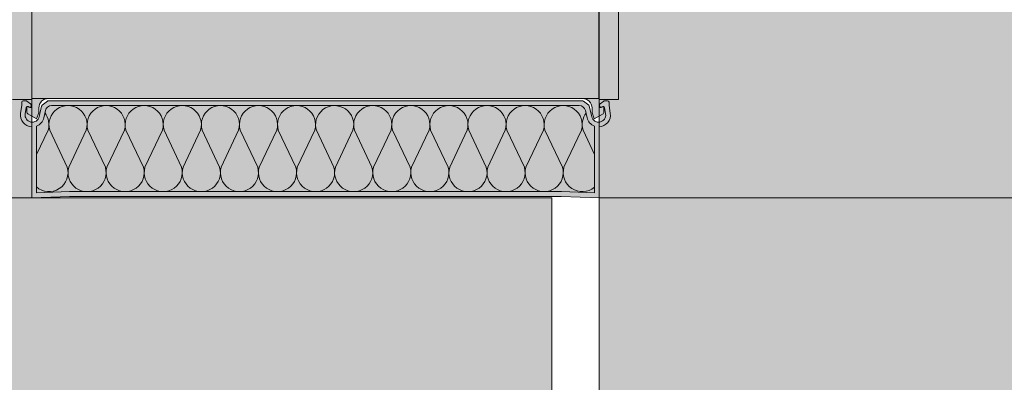
# Model space of a CAD drawing. Units: metres. Extents: x 635 to 837, y -2094 to -2092.
# Drawn here: x 637 to 637, y -2093 to -2093 of the extents above; entities that cross this region are included whole.
import ezdxf

# ---------------------------------------------------------------- set-up
doc = ezdxf.new("R2010")
doc.units = ezdxf.units.M
doc.header["$MEASUREMENT"] = 0
for name, color, linetype in [('TI-Detail_025', 7, 'Continuous'), ('TI-Detail_040', 7, 'Continuous'), ('TI-PROFILE', 7, 'Continuous'), ('TI-SCHATTIERUNG HELL', 7, 'Continuous')]:
    doc.layers.add(name, color=color, linetype=linetype)
doc.linetypes.add('Dämmung_ weich 200', pattern='A,0,[2,DCIK 01-08-TX1a1.Shx,S=0.001587301587301587,R=0,X=-0.03999999999999998,Y=0.1],-0.08000000000000002,0', length=0.08000000000000002)

# ---------------------------------------------------------------- blocks, each defined once
blk = doc.blocks.new('KXT H180 Combar')
at = {"linetype": 'Continuous', "lineweight": 13}
h = blk.add_hatch(color=9, dxfattribs=at)
h.paths.add_polyline_path([(2.158877974567417, -44.57695139893622), (2.162977974552518, -44.57695139893622), (2.16297917264103, -44.57838049326301, -0.5486187867136485), (2.162552387162464, -44.57865238559907), (2.162077082917222, -44.57843074758966, -0.1449464181156304), (2.162245565994681, -44.57845594330456), (2.162452387162489, -44.57855238559887, 0.647845405205481), (2.16286644707418, -44.57819404443353, 0.3237429335492414), (2.162751211344357, -44.57786182602831), (2.161956644675229, -44.5773056293599, 0.1538790782977804), (2.161784605971889, -44.57725139893591), (2.161179172641027, -44.57725139893591, 0.414213562373095), (2.160879172641103, -44.57755139893607), (2.160879172641103, -44.57825139893566), (2.160619228074097, -44.57985019888474, 0.4492435405625284), (2.16297917264103, -44.58274908002022), (2.16297917264103, -44.597751398936), (2.1709791726405, -44.59745139893585), (2.27497917264202, -44.59745139893585), (2.282979172641035, -44.597751398936), (2.282979172641035, -44.58274908002022, 0.4492435405607565), (2.285339117208082, -44.57985019888474), (2.285079172641076, -44.57825139893566), (2.285079172641076, -44.57755139893607, 0.414213562373095), (2.284779172640924, -44.57725139893591), (2.284173739310177, -44.57725139893591, 0.1538790782977805), (2.284001700606836, -44.5773056293599), (2.283207133937822, -44.57786182602831, 0.1670354506083175), (2.283035338155628, -44.57819404443353, 0.6292752305793585), (2.283624405317141, -44.57851877485609, -0.6163407322688468), (2.284135676492383, -44.57867969163453), (2.284352078119127, -44.58001067890518, -0.9694145284329777), (2.28140875916074, -44.58058356189531), (2.280903114515809, -44.57835683280086, 0.1746973023661236), (2.280793475679161, -44.57818547819625), (2.27966004928544, -44.57731361173933, 0.1654081309096454), (2.279477136057039, -44.57725139893591), (2.166481209224912, -44.57725139893591, 0.1654081310875841), (2.166298295996739, -44.57731361173933), (2.165164869603018, -44.57818547819625, 0.174697302505165), (2.165055230766256, -44.57835683280086), (2.164549586121325, -44.58058356189531, -0.9694145284048908), (2.161606267162938, -44.58001067890518), (2.161822668789682, -44.57867969163453, -0.2356149390783329), (2.161979172641054, -44.57846229912502), (2.161979172641054, -44.57971188619695, 0.2679491923111342), (2.162129172641016, -44.57997169381815), (2.164004841890005, -44.58105461196419), (2.164479172641109, -44.57975139893597), (2.164479172641109, -44.57875139893622, -0.414213562373095), (2.166479172641061, -44.57675139893581), (2.222979172640976, -44.57675139893581), (2.279479172641004, -44.57675139893581, -0.414213562373095), (2.28147917264107, -44.57875139893622), (2.28147917264107, -44.57975139893597), (2.281953503392174, -44.58105461196419), (2.283829172641049, -44.57997169381815, 0.2679491923131952), (2.283979172641011, -44.57971188619695), (2.283979172641011, -44.57846960772167), (2.283881262364844, -44.57843545812466), (2.283405958119488, -44.57865238559907, -0.5486187866351054), (2.282979172641035, -44.57838049326301), (2.282980370729433, -44.57695139893622), (2.287080370714534, -44.57695139893622), (2.287080370714534, -44.55772805751212, 0.1166725234460305), (2.282980370714426, -44.54395139893586, -0.03592311226191421), (2.274206492359392, -44.54840253376612, -0.09468721907388158), (2.249248276725552, -44.55373377076921, -0.007050976740147417), (2.247314888989195, -44.5537513989359), (2.222979172640976, -44.5537513989359), (2.198643456030709, -44.5537513989359, -0.1288508632711286), (2.162977974567525, -44.54395139893586, 0.116672523446032), (2.158877974567417, -44.55772805751212)])
h.paths.add_polyline_path([(2.163979172641007, -44.5825867184235, 0.2506907558328271), (2.165524759671371, -44.58080500386768), (2.165867495236967, -44.57929568450072, -0.3502256785827892), (2.167175502637292, -44.57825139893612), (2.277662338170103, -44.57825139893612), (2.279122173714995, -44.57829503150879, -0.2878660822435272), (2.280099969960133, -44.57933584626335), (2.280517888357508, -44.58109426340434, 0.2188792286242996), (2.281979172641059, -44.5825867184235), (2.281979172641059, -44.59671319605786), (2.274997916053849, -44.5964513989361), (2.170626178087673, -44.59646393335379), (2.163979172641007, -44.59671319605786)], flags=0)
at = {"linetype": 'Continuous', "lineweight": 18, "true_color": 0xf2f2f2}
blk.add_hatch(color=7, dxfattribs=at).paths.add_polyline_path([(2.165524759671371, -44.58080500386768, -0.2506907557403626), (2.163979172641007, -44.5825867184235), (2.163979172641007, -44.59671319605786), (2.170626178087673, -44.59646393335379), (2.170960429228217, -44.5964513989361), (2.274997916053849, -44.5964513989361), (2.281979172641059, -44.59671319605786), (2.281979172641059, -44.5825867184235, -0.2188792286242996), (2.280517888357508, -44.58109426340434, -0.03015679370691391), (2.280433585610695, -44.58080500386768), (2.280099969960133, -44.57933584626335), (2.280090850045099, -44.57929568450072, 0.2795092137590884), (2.279122173714995, -44.57829503150879), (2.277662338170103, -44.57825139893612), (2.167175502637292, -44.57825139893612, 0.3502256786006073), (2.165867495236967, -44.57929568450072)])
at = {"color": 7, "linetype": 'Continuous', "lineweight": 5}
for p, q in [((2.287080370714534, -44.5578516332248), (2.287080370714534, -44.57695139893622)), ((2.158877974567417, -44.57695139893622), (2.162977974567525, -44.57695139893622)), ((2.161784605971775, -44.57725139893591), (2.161179172641027, -44.57725139893591)), ((2.162751211344357, -44.57786182602831), (2.161956644675115, -44.57730562935967)), ((2.162977974567525, -44.57675139893581), (2.282977974567416, -44.57675139893581)), ((2.16297917264103, -44.57675139893581), (2.16297917264103, -44.57838049326301)), ((2.166298295996853, -44.5773136117391), (2.165164869603018, -44.57818547819625)), ((2.279477136057039, -44.57725139893591), (2.166481209225026, -44.57725139893591)), ((2.280793475679161, -44.57818547819625), (2.279660049285326, -44.5773136117391)), ((2.282979172641035, -44.57838049326301), (2.282979172641035, -44.57675139893581)), ((2.287080370714534, -44.57695139893622), (2.282980370714426, -44.57695139893622)), ((2.28400170060695, -44.57730562935967), (2.283207133937708, -44.57786182602831)), ((2.284779172641038, -44.57725139893591), (2.28417373931029, -44.57725139893591)), ((2.160879172641103, -44.57825139893612), (2.160619228074097, -44.57985019888474)), ((2.160879172641103, -44.57755139893607), (2.160879172641103, -44.57825139893612)), ((2.161606267162938, -44.58001067890518), (2.161822668789682, -44.57867969163453)), ((2.161979172641054, -44.57846229912502), (2.161979172641054, -44.57971188619695)), ((2.162552387162464, -44.57865238559907), (2.162077082917222, -44.57843074758966)), ((2.162245565994795, -44.57845594330456), (2.162452387162489, -44.57855238559887)), ((2.164479172641109, -44.57975139893597), (2.164479172641109, -44.57875139893622)), ((2.165055230766256, -44.57835683280109), (2.164549586121325, -44.58058356189531)), ((2.165524759671371, -44.58080500386768), (2.165867495236967, -44.57929568450072)), ((2.167175502637292, -44.57825139893612), (2.278782842644773, -44.57825139893612)), ((2.280090850045099, -44.57929568450072), (2.280433585610695, -44.58080500386768)), ((2.28140875916074, -44.58058356189531), (2.280903114515809, -44.57835683280109)), ((2.28147917264107, -44.57875139893622), (2.28147917264107, -44.57975139893597)), ((2.283881262364844, -44.57843545812466), (2.283405958119488, -44.57865238559907)), ((2.283979172641011, -44.57846960772167), (2.283881262364844, -44.57843545812466)), ((2.283979172641011, -44.57971188619695), (2.283979172641011, -44.57846960772167)), ((2.284135676492383, -44.57867969163453), (2.284352078119127, -44.58001067890518)), ((2.285079172641076, -44.57825139893612), (2.285079172641076, -44.57755139893607)), ((2.285339117208082, -44.57985019888474), (2.285079172641076, -44.57825139893612)), ((2.162129172641016, -44.57997169381815), (2.164004841890005, -44.58105461196419)), ((2.164004841890005, -44.58105461196419), (2.164479172641109, -44.57975139893597)), ((2.28147917264107, -44.57975139893597), (2.281953503392174, -44.58105461196419)), ((2.281953503392174, -44.58105461196419), (2.283829172641049, -44.57997169381815)), ((2.16297917264103, -44.58274908002022), (2.16297917264103, -44.59775218969935)), ((2.163979172641007, -44.59671319605786), (2.163979172641007, -44.5825867184235)), ((2.164020165899615, -44.58860218762175), (2.166459467015216, -44.58342140149398)), ((2.166789338941498, -44.58342140149398), (2.170491212387446, -44.59128374143711)), ((2.170815091796044, -44.59128308641266), (2.174520749482554, -44.58342140149398)), ((2.174845817431674, -44.58342140149398), (2.178547690877622, -44.59128374143711)), ((2.178871570286333, -44.59128308641266), (2.182577227972729, -44.58342140149398)), ((2.182902295921963, -44.58342140149398), (2.186604169367797, -44.59128374143711)), ((2.186928048776508, -44.59128308641266), (2.190633706463018, -44.58342140149398)), ((2.190958774412138, -44.58342140149398), (2.194660647858086, -44.59128374143711)), ((2.194984527266683, -44.59128308641266), (2.198690184953307, -44.58342140149398)), ((2.199015252902313, -44.58342140149398), (2.202717126348261, -44.59128374143711)), ((2.203041005756972, -44.59128308641266), (2.206746663443369, -44.58342140149398)), ((2.207071731392602, -44.58342140149398), (2.210773604838437, -44.59128374143711)), ((2.211097484247148, -44.59128308641266), (2.214803141933658, -44.58342140149398)), ((2.215128209882778, -44.58342140149398), (2.218830083328726, -44.59128374143711)), ((2.219153962737323, -44.59128308641266), (2.222859620423947, -44.58342140149398)), ((2.226886369061617, -44.59128308641266), (2.223180711375221, -44.58342140149398)), ((2.230912121916276, -44.58342140149398), (2.227210248470442, -44.59128374143711)), ((2.234942847551906, -44.59128308641266), (2.23123718986551, -44.58342140149398)), ((2.238968600406565, -44.58342140149398), (2.235266726960617, -44.59128374143711)), ((2.242999326042195, -44.59128308641266), (2.239293668355572, -44.58342140149398)), ((2.247025078896741, -44.58342140149398), (2.243323205450793, -44.59128374143711)), ((2.251055804532257, -44.59128308641266), (2.247350146845861, -44.58342140149398)), ((2.255081557386916, -44.58342140149398), (2.251379683941082, -44.59128374143711)), ((2.259112283022546, -44.59128308641266), (2.25540662533615, -44.58342140149398)), ((2.263138035877205, -44.58342140149398), (2.259436162431257, -44.59128374143711)), ((2.267168761512835, -44.59128308641266), (2.263463103826211, -44.58342140149398)), ((2.27119451436738, -44.58342140149398), (2.267492640921432, -44.59128374143711)), ((2.27522524000301, -44.59128308641266), (2.2715195823165, -44.58342140149398)), ((2.279250992857556, -44.58342140149398), (2.275549119411721, -44.59128374143711)), ((2.282020165899553, -44.58860218762175), (2.279580864783838, -44.58342140149398)), ((2.281979172641059, -44.5825867184235), (2.281979172641059, -44.59671319605786)), ((2.282979172641035, -44.597751398936), (2.282979172641035, -44.58274908002022)), ((2.16297917264103, -44.597751398936), (2.170979172641069, -44.59745139893585)), ((2.170960429228217, -44.5964513989361), (2.163979172641007, -44.59671319605786)), ((2.274997916053849, -44.5964513989361), (2.170960429228217, -44.5964513989361)), ((2.170979172641069, -44.59745139893585), (2.27497917264111, -44.59745139893585)), ((2.27497917264111, -44.59745139893585), (2.282979172641035, -44.597751398936)), ((2.281979172641059, -44.59671319605786), (2.274997916053849, -44.5964513989361))]:
    blk.add_line(p, q, dxfattribs=at)
for centre, radius, start, end in [((2.161179172641027, -44.57755139893607), 0.0003000000001520675, 90, 180), ((2.161784605971775, -44.57755139893607), 0.0003000000002139822, 55.00797982278651, 90), ((2.166479172641061, -44.57875139893622), 0.002000000000407454, 90, 180), ((2.166481209225026, -44.57755139893607), 0.0003000000001520675, 90, 127.5685919891123), ((2.279477136057039, -44.57755139893607), 0.0003000000002049251, 52.43140799367779, 90), ((2.279479172641004, -44.57875139893622), 0.002000000000066393, 0, 90), ((2.28417373931029, -44.57755139893607), 0.0003000000001520675, 90, 124.9920201772135), ((2.284779172641038, -44.57755139893607), 0.0003000000000383807, 0, 90), ((2.16211878051638, -44.57872783564062), 0.0002999999999073588, 65.00000001442532, 170.7652405964728), ((2.162579172641017, -44.57828049326281), 0.0002999999999554049, 244.999999994747, 16.74799532094049), ((2.162679172641106, -44.57838049326301), 0.0003000000000034511, 244.9999999750687, 0), ((2.162579172641017, -44.57810759560471), 0.0002999999999232944, 343.2520047622258, 55.00797982278651), ((2.165347782831191, -44.57842326539276), 0.0002999999997751654, 127.5685920420659, 167.2062589133804), ((2.167175502637292, -44.57959270623496), 0.001341307298844185, 90, 167.206258890509), ((2.170655044212026, -44.58228162940713), 0.004030230470895454, 343.5722716657879, 196.427728334212), ((2.178711522702201, -44.58228162940713), 0.004030230470895454, 343.5722716657879, 196.427728334212), ((2.18676800119249, -44.58228162940713), 0.004030230470895454, 343.5722716657879, 196.427728334212), ((2.194824479682666, -44.58228162940713), 0.004030230470895454, 343.5722716657879, 196.427728334212), ((2.202880958172841, -44.58228162940713), 0.004030230470895454, 343.5722716657879, 196.427728334212), ((2.21093743666313, -44.58228162940713), 0.004030230470895454, 343.5722716657879, 196.427728334212), ((2.218993915153305, -44.58228162940713), 0.004030230471004499, 343.572271666245, 196.427728334212), ((2.227046416645749, -44.58228162940713), 0.004030230470895454, 343.5722716657879, 200.09056444445), ((2.235102895136038, -44.58228162940713), 0.004030230470895454, 343.5722716657879, 196.427728334212), ((2.243159373626213, -44.58228162940713), 0.004030230470895454, 343.5722716657879, 196.427728333755), ((2.251215852116388, -44.58228162940713), 0.004030230470895454, 343.5722716657879, 196.427728334212), ((2.259272330606677, -44.58228162940713), 0.004030230470895454, 343.5722716657879, 196.427728334212), ((2.267328809096853, -44.58228162940713), 0.004030230470895454, 343.5722716657879, 196.427728333755), ((2.275385287587028, -44.58228162940713), 0.004030230470895454, 343.5722716657879, 196.427728334212), ((2.278782842644773, -44.57959270623496), 0.001341307298838653, 12.79374110949096, 90), ((2.280610562450761, -44.57842326539276), 0.0002999999999986997, 12.79374108181149, 52.43140792351428), ((2.283279172641073, -44.57838049326301), 0.0003000000000383807, 180, 294.9999999855747), ((2.283407795228641, -44.57821505494803), 0.0003730492098328178, 176.7713344174412, 305.4960968580139), ((2.283604590375035, -44.5782778859666), 0.0005753933366150427, 133.6899878398692, 171.6215065010376), ((2.283839564765685, -44.57872783564062), 0.0003000000000166541, 9.234759403527265, 135.8236372371074), ((2.163086825796313, -44.58025139893607), 0.002499999999974257, 170.7652405817811, 267.5320082978713), ((2.163086825796313, -44.58025139893607), 0.001500000000044035, 170.7652405786309, 347.2062588823877), ((2.162279172640979, -44.57971188619695), 0.0002999999999246938, 180, 240.0000000129049), ((2.163086825796313, -44.58025139893607), 0.002499999999920044, 290.9123120206725, 347.2062588927432), ((2.162593761744688, -44.58228162940713), 0.004030230470895454, 343.5722716657879, 37.56464485705108), ((2.283446570054366, -44.58228162940713), 0.004030230470968266, 142.4353551429489, 196.427728334212), ((2.282871519485752, -44.58025139893607), 0.002499999999891538, 192.7937411072567, 249.0876879793275), ((2.282871519485752, -44.58025139893607), 0.001500000000084034, 192.7937411166507, 9.234759421369088), ((2.282871519485752, -44.58025139893607), 0.00249999999999343, 272.4679917021287, 9.234759417800724), ((2.283679172640973, -44.57971188619695), 0.0003000000000985721, 300.0000000058987, 0), ((2.1666244029783, -44.59242116846508), 0.004030230470739734, 228.97812188098, 16.42772833375499), ((2.174681294958305, -44.59242116846508), 0.004030230470895454, 163.572271665788, 16.42772833421207), ((2.18273777344848, -44.59242116846508), 0.004030230470895454, 163.572271665788, 16.42772833421207), ((2.190794251938655, -44.59242116846508), 0.004030230470895454, 163.572271665788, 16.42772833421207), ((2.198850730428944, -44.59242116846508), 0.004030230470895454, 163.572271665788, 16.42772833421207), ((2.20690720891912, -44.59242116846508), 0.004030230470895454, 163.572271665788, 16.42772833421207), ((2.214963687409295, -44.59242116846508), 0.004030230470895454, 163.572271665788, 16.42772833421207), ((2.223020165899584, -44.59242116846508), 0.004030230470895454, 163.572271665788, 16.42772833421207), ((2.231076644389759, -44.59242116846508), 0.004030230470895454, 163.572271665788, 16.42772833421207), ((2.239133122879934, -44.59242116846508), 0.004030230470895454, 163.572271665788, 16.42772833421207), ((2.247189601370223, -44.59242116846508), 0.004030230470895454, 163.572271665788, 16.42772833421207), ((2.255246079860399, -44.59242116846508), 0.004030230470895454, 163.572271665788, 16.42772833421207), ((2.263302558350574, -44.59242116846508), 0.004030230470895454, 163.572271665788, 16.42772833421207), ((2.271359036840863, -44.59242116846508), 0.004030230470895454, 163.572271665788, 16.42772833421207), ((2.27941592882064, -44.59242116846508), 0.004030230470895454, 163.572271665788, 309.4945097390724)]:
    blk.add_arc(centre, radius, start, end, dxfattribs=at)

msp = doc.modelspace()

# ---------------------------------------------------------------- hatches: boundary and pattern name
at = {"layer": 'TI-SCHATTIERUNG HELL', "linetype": 'Continuous', "lineweight": 18}
for points in [[(635.0784864912657, -2092.879852072814), (635.0786161728975, -2092.975333378312), (635.0857816011421, -2092.982498806557), (635.1056953952666, -2092.983270795643), (635.1160297671822, -2092.972936423727), (635.1241304300929, -2092.983985458333), (636.4958490655081, -2093.030295069616), (636.6939800968275, -2093.030295069616), (636.6940135481782, -2092.850295069616), (636.6940161635157, -2092.696933417267), (636.5742628184662, -2092.699350641622), (636.5742622112612, -2092.734956704385), (635.3086161741758, -2092.760503802249), (635.3086161741758, -2092.78312258801), (635.278616174176, -2092.78312258801), (635.1786161741757, -2092.78312258801), (635.179313814353, -2092.707324080505), (635.1713403754702, -2092.699350641622), (635.0856161739302, -2092.699350641622), (635.0786161755959, -2092.706350639956)], [(636.8140086498634, -2093.719395443948), (637.0540064160405, -2093.719403153818), (637.0540105164428, -2093.030294552826), (637.3142407032419, -2093.030293974313), (637.3142407032419, -2092.850293977458), (636.8140104582044, -2092.8502950835)]]:
    msp.add_hatch(color=9, dxfattribs=at).paths.add_polyline_path(points)
at = {"layer": 'TI-SCHATTIERUNG HELL', "linetype": 'Continuous', "lineweight": 18, "true_color": 0xe5e5e5}
msp.add_hatch(color=254, dxfattribs=at).paths.add_polyline_path([(636.6040104582044, -2093.030295069068), (636.6042596368225, -2093.726534106096), (636.8040079067996, -2093.726534106096), (636.8040104638685, -2093.030295069068)])

# ---------------------------------------------------------------- linework, layer by layer
at = {"layer": 'TI-Detail_025', "color": 7, "linetype": 'Continuous', "lineweight": 20}
msp.add_line((636.8140100786704, -2093.030295083493), (636.8133122157906, -2091.91042993154), dxfattribs=at)
at = {"layer": 'TI-Detail_025', "color": 250, "linetype": 'Continuous', "lineweight": 13, "true_color": 0x1f1f1f}
msp.add_line((637.0540094041444, -2093.030294551581), (636.8140100786704, -2093.030295083493), dxfattribs=at)
at = {"layer": 'TI-Detail_040', "color": 7, "linetype": 'Continuous', "lineweight": 20}
for p, q in [((636.6940161635157, -2092.696933417267), (636.6940104785663, -2093.030295070134)), ((636.4958490655081, -2093.030295069616), (636.6939800968275, -2093.030295069616))]:
    msp.add_line(p, q, dxfattribs=at)
at = {"layer": 'TI-Detail_040', "color": 7, "linetype": 'Continuous', "lineweight": 15}
msp.add_line((636.8140104582044, -2092.850295077052), (636.8140100812525, -2093.031460416086), dxfattribs=at)
at = {"layer": 'TI-PROFILE', "color": 8, "linetype": 'Dämmung_ weich 200', "lineweight": 18}
msp.add_line((636.8040079340562, -2093.719112468028), (636.8040104638685, -2093.030295069068), dxfattribs=at)
at = {"layer": 'TI-PROFILE', "color": 7, "linetype": 'Continuous', "lineweight": 20}
msp.add_line((636.814008300249, -2093.719398664721), (636.8140101142617, -2093.030295089875), dxfattribs=at)
at = {"layer": 'TI-SCHATTIERUNG HELL', "color": 7, "linetype": 'Continuous', "lineweight": 5, "flags": 128}
msp.add_lwpolyline([(636.6040104582044, -2093.030295069068), (636.6042596368225, -2093.726534106096), (636.8040079067996, -2093.726534106096), (636.8040104638685, -2093.030295069068)], close=True, dxfattribs=at)

# ---------------------------------------------------------------- block references
at = {"color": 255, "linetype": 'Continuous', "lineweight": 18}
msp.add_blockref('KXT H180 Combar', (634.5310309060296, -2048.432543684557), dxfattribs=at)

doc.saveas('drawing.dxf')
